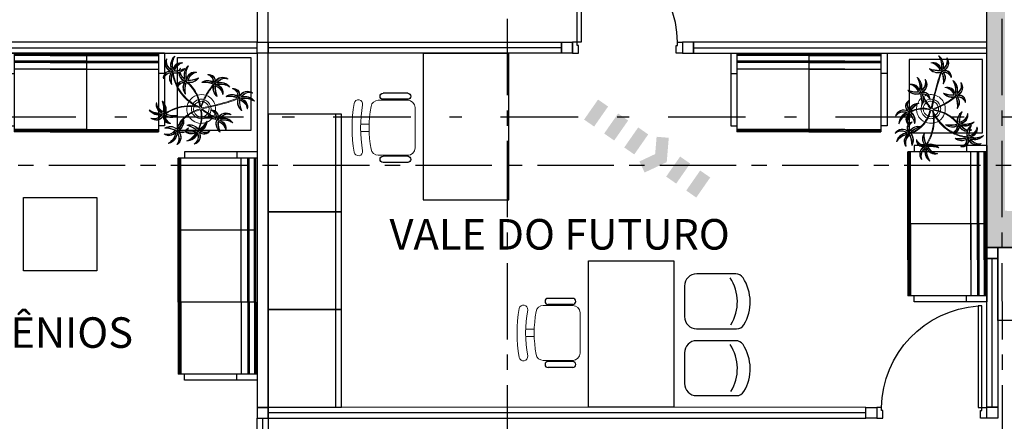
# Model space of a CAD drawing. Units: metres. Extents: x 0 to 724, y -252 to 1290.
# Drawn here: x 492 to 500, y -135 to -132 of the extents above; entities that cross this region are included whole.
import ezdxf
from ezdxf.enums import TextEntityAlignment as Align

# ---------------------------------------------------------------- set-up
doc = ezdxf.new("R2010")
doc.units = ezdxf.units.M
doc.linetypes.add('DASHDOT2', pattern=[12.7, 6.35, -3.175, 0, -3.175])
doc.linetypes.add('PL-POUSO-ARQ-EIXO$0$CENTER', pattern=[2, 1.25, -0.25, 0.25, -0.25])
for name, color, linetype in [('_ARQ_MOB', 8, 'Continuous'), ('AR-DIVISÓRIA', 252, 'Continuous'), ('ARQ-esquadrias', 252, 'Continuous'), ('ARQ-MOB', 253, 'Continuous'), ('ARQ-mobiliario', 253, 'Continuous'), ('arq-Portas', 252, 'Continuous'), ('ARQ-Z-TXT-re100', 2, 'Continuous'), ('BOMBEIRO-240', 240, 'Continuous'), ('EIXO$0$A-EIXOS-PRI', 252, 'PL-POUSO-ARQ-EIXO$0$CENTER'), ('mobiliario', 253, 'Continuous'), ('mobiliário atributado', 8, 'Continuous'), ('Tubulação Hidrantes-à Executar', 10, 'DASHDOT2')]:
    doc.layers.add(name, color=color, linetype=linetype)
for name, color, linetype, lineweight in [('Alvenaria', 5, 'Continuous', 30), ('ARQ-GRADIL', 32, 'Continuous', 15), ('Vegetação', 253, 'Continuous', 13)]:
    doc.layers.add(name, color=color, linetype=linetype, lineweight=lineweight)
doc.styles.add('100RE100', font='Arial.ttf', dxfattribs={"height": 0.25})
doc.styles.add('12075', font='romans.shx', dxfattribs={"height": 0.225})

# ---------------------------------------------------------------- blocks, each defined once
blk = doc.blocks.new('heahaeh')
at = {"layer": 'arq-Portas', "color": 252}
for p, q in [((0.003, 0), (0.053, 0)), ((0.003, -0.09), (0.003, 0)), ((0.053, 0), (0.053, -0.0629)), ((0.853, 0), (0.853, -0.0629)), ((0.903, 0), (0.853, 0)), ((0.903, 0), (0.903, -0.09)), ((0.053, -0.0629), (0.0425, -0.0629)), ((0.0425, -0.0629), (0.0425, -0.09)), ((0.853, -0.0629), (0.8635, -0.0629)), ((0.8635, -0.0629), (0.8635, -0.09)), ((0.0425, -0.09), (0.003, -0.09)), ((0.832, -0.9204), (0.832, -0.09)), ((0.832, -0.09), (0.8635, -0.09)), ((0.8635, -0.09), (0.903, -0.09)), ((0.8635, -0.09), (0.8635, -0.9204)), ((0.8635, -0.9204), (0.832, -0.9204)), ((0.8635, -0.9204), (0.832, -0.9204))]:
    blk.add_line(p, q, dxfattribs=at)
at = {"layer": 'arq-Portas'}
blk.add_ellipse((0.8814, -0.0829), major_axis=(-0.5807, 0.6108), ratio=0.991605, start_param=0.823309, end_param=2.318284, dxfattribs=at)
blk = doc.blocks.new('AT4')
at = {"color": 7, "linetype": 'ByBlock'}
for p, q in [((0, 0), (0, -59.5)), ((0, 0), (5, 0)), ((5, 0), (5, -59.5)), ((182, 0), (182, -59.5)), ((182, 0), (187, 0)), ((187, 0), (187, -59.5)), ((0, -16.5), (5, -16.5)), ((187, -16.5), (182, -16.5)), ((0, -59.5), (5, -59.5)), ((187, -59.5), (182, -59.5))]:
    blk.add_line(p, q, dxfattribs=at)
at = {"linetype": 'ByBlock'}
for p, q in [((5, 0), (182, 0)), ((64, -1), (5, -1)), ((64, -2), (5, -2)), ((64, -6.5), (5, -6.5)), ((64, -7.5), (5, -7.5)), ((123, -1), (64, -1)), ((64, -1), (64, -64.5)), ((123, -2), (64, -2)), ((123, -6.5), (64, -6.5)), ((123, -7.5), (64, -7.5)), ((123, -1), (182, -1)), ((123, -1), (123, -64.5)), ((123, -2), (182, -2)), ((123, -6.5), (182, -6.5)), ((123, -7.5), (182, -7.5)), ((64, -13), (5, -13)), ((123, -13), (64, -13)), ((123, -13), (182, -13)), ((5, -59.5), (5, -64.5)), ((64, -62.5), (5, -62.5)), ((64, -63.5), (5, -63.5)), ((123, -62.5), (64, -62.5)), ((123, -63.5), (64, -63.5)), ((123, -62.5), (182, -62.5)), ((123, -63.5), (182, -63.5)), ((182, -59.5), (182, -64.5)), ((64, -64.5), (5, -64.5)), ((123, -64.5), (64, -64.5)), ((123, -64.5), (182, -64.5))]:
    blk.add_line(p, q, dxfattribs=at)
blk = doc.blocks.new('AT3')
at = {"color": 7, "linetype": 'ByBlock'}
for p, q in [((0, 0), (0, -59.5)), ((0, 0), (5, 0)), ((5, 0), (5, -59.5)), ((123, 0), (123, -59.5)), ((123, 0), (128, 0)), ((128, 0), (128, -59.5)), ((0, -16.5), (5, -16.5)), ((128, -16.5), (123, -16.5)), ((0, -59.5), (5, -59.5)), ((128, -59.5), (123, -59.5))]:
    blk.add_line(p, q, dxfattribs=at)
at = {"linetype": 'ByBlock'}
for p, q in [((5, 0), (123, 0)), ((64, -1), (5, -1)), ((64, -2), (5, -2)), ((64, -6.5), (5, -6.5)), ((64, -7.5), (5, -7.5)), ((93.5, -1), (34.5, -1)), ((93.5, -2), (34.5, -2)), ((93.5, -6.5), (34.5, -6.5)), ((93.5, -7.5), (34.5, -7.5)), ((64, -1), (64, -64.5)), ((64, -1), (123, -1)), ((64, -2), (123, -2)), ((64, -6.5), (123, -6.5)), ((64, -7.5), (123, -7.5)), ((64, -13), (5, -13)), ((93.5, -13), (34.5, -13)), ((64, -13), (123, -13)), ((5, -59.5), (5, -64.5)), ((64, -62.5), (5, -62.5)), ((64, -63.5), (5, -63.5)), ((93.5, -62.5), (34.5, -62.5)), ((93.5, -63.5), (34.5, -63.5)), ((64, -62.5), (123, -62.5)), ((64, -63.5), (123, -63.5)), ((123, -59.5), (123, -64.5)), ((64, -64.5), (5, -64.5)), ((93.5, -64.5), (34.5, -64.5)), ((64, -64.5), (123, -64.5))]:
    blk.add_line(p, q, dxfattribs=at)
blk = doc.blocks.new('nytkt')
at = {"layer": 'Vegetação'}
for points in [[(96.377, 22.444, -0.044702), (96.31, 22.436, -0.292875), (96.427, 22.547, 0.812627), (96.428, 22.55, 0.440709), (96.291, 22.455, -0.206766), (96.313, 22.639, 0.841054), (96.311, 22.64, 0.319879), (96.263, 22.455, 0.02291), (96.241, 22.475, -0.295227), (96.201, 22.605, 0.840529), (96.199, 22.606, 0.48816), (96.252, 22.43, 0.53881), (96.154, 22.322, 0.789131), (96.156, 22.322, -0.350883), (96.256, 22.402, 0.333646), (96.271, 22.242, 0.753256), (96.273, 22.243, -0.110832), (96.279, 22.393, 0.082444), (96.282, 22.407)], [(96.258, 22.45, 0.022882), (96.237, 22.47, -0.224907), (96.19, 22.572, 0.398073), (96.254, 22.436, 0.398073)], [(96.284, 22.453, -0.167514), (96.291, 22.609, 0.258979), (96.27, 22.458, 0.258979)], [(96.303, 22.438, -0.241152), (96.397, 22.546, 0.361333), (96.297, 22.454, 0.361333)], [(96.499, 22.27, 0.293157), (96.647, 22.334, 0.75503), (96.646, 22.336, -0.097712), (96.503, 22.302, -0.292875), (96.62, 22.414, 0.812627), (96.62, 22.416, 0.440709), (96.483, 22.321, -0.206766), (96.506, 22.505, 0.841054), (96.504, 22.507, 0.319879), (96.456, 22.322, 0.02291), (96.434, 22.342, -0.174474), (96.391, 22.415)], [(96.251, 22.423, 0.444917), (96.158, 22.348, -0.285632), (96.256, 22.409, -0.285632)], [(96.272, 22.395, 0.095102), (96.263, 22.263, -0.287922), (96.261, 22.398, -0.287922)], [(96.282, 22.407, 0.075824), (96.28, 22.419)], [(96.282, 22.42, 0.078004), (96.293, 22.409, 0.117247)], [(96.293, 22.409, 0.05012), (96.301, 22.405, 0.117247), (96.37, 22.407, 0.75503)], [(96.31, 22.429, 0.083524), (96.436, 22.455, -0.262783), (96.302, 22.411, -0.262783)], [(96.37, 22.407, 0.314795), (96.445, 22.296, 0.395574), (96.346, 22.229, 0.789131)], [(96.37, 22.407, 0.037459), (96.391, 22.415, 0.75503)], [(96.377, 22.444, -0.067497), (96.392, 22.472, -0.840529), (96.394, 22.471, 0.048726), (96.39, 22.447, 0.048726)], [(96.39, 22.447, -0.008334), (96.377, 22.444, -0.292875)], [(96.377, 22.409, 0.320309), (96.447, 22.303, 0.398073)], [(96.451, 22.317, 0.022882), (96.43, 22.337, -0.171581), (96.385, 22.412, 0.398073)], [(96.391, 22.415, 0.140871), (96.455, 22.468, 0.75503), (96.453, 22.47, -0.044425), (96.39, 22.447, -0.292875)], [(96.477, 22.319, -0.167514), (96.484, 22.476, 0.258979), (96.462, 22.324, 0.258979)], [(96.496, 22.304, -0.241152), (96.59, 22.412, 0.361333), (96.49, 22.32, 0.361333)], [(96.861, 22.25, -0.097873), (96.845, 22.254, 0.110832), (96.695, 22.269, -0.753256), (96.694, 22.271, -0.333646), (96.855, 22.277, 0.350883), (96.781, 22.381, -0.789131), (96.781, 22.383, -0.53881), (96.883, 22.279, -0.48816), (97.062, 22.321, -0.840529), (97.061, 22.319, 0.295227), (96.929, 22.286, -0.02291), (96.908, 22.266, -0.319879), (97.09, 22.207, -0.841054), (97.088, 22.205, 0.206766), (96.906, 22.239, -0.440709), (96.992, 22.096, -0.812627), (96.99, 22.096, 0.292875), (96.886, 22.221, 0.097712), (96.911, 22.076, -0.75503), (96.909, 22.074, -0.288372), (96.853, 22.223, -0.128627)], [(96.877, 22.28, 0.444917), (96.807, 22.378, -0.285632), (96.862, 22.276, -0.285632)], [(96.346, 22.229, 0.061423), (96.344, 22.208, 0.789131)], [(96.444, 22.29, 0.444917), (96.351, 22.214, -0.285632), (96.448, 22.275, -0.285632)], [(96.356, 22.209, -0.291603), (96.448, 22.268, 0.333646), (96.464, 22.108, 0.753256), (96.466, 22.109, -0.110832), (96.472, 22.26, 0.099661), (96.474, 22.276)], [(96.465, 22.261, 0.095102), (96.456, 22.13, -0.287922), (96.454, 22.265, -0.287922)], [(96.622, 22.089, 0.118258), (96.474, 22.276, 0.200493)], [(96.503, 22.296, 0.083524), (96.629, 22.322, -0.262783), (96.495, 22.278, -0.262783)], [(96.632, 22.092, 0.107708), (96.499, 22.27, 0.190798)], [(96.847, 22.26, 0.095102), (96.716, 22.278, -0.287922), (96.851, 22.271, -0.287922)], [(96.861, 22.25, 0.049661), (96.75, 22.089, 0.00073)], [(96.853, 22.223, 0.042615), (96.76, 22.085, 0.406528)], [(96.853, 22.223, -0.013351), (96.855, 22.231, -0.128627), (96.872, 22.25)], [(96.879, 22.221, 0.083524), (96.897, 22.094, -0.262783), (96.862, 22.229, -0.262783)], [(96.871, 22.251, -0.060448), (96.861, 22.25, 0.110832)], [(96.888, 22.227, -0.241152), (96.99, 22.127, 0.361333), (96.904, 22.232, 0.361333)], [(96.903, 22.271, 0.022882), (96.925, 22.291, -0.224907), (97.029, 22.332, 0.398073), (96.889, 22.276, 0.398073)], [(96.904, 22.245, -0.167514), (97.06, 22.228, 0.258979), (96.91, 22.259, 0.258979)], [(96.344, 22.208, 0.056239), (96.347, 22.188, 0.789131), (96.349, 22.188, -0.017017), (96.35, 22.195, 0.333646)], [(96.35, 22.195, -0.036726), (96.356, 22.209, 0.333646)], [(96.489, 21.943, -0.068446), (96.665, 21.931, 0.080331), (96.622, 22.089, 0.200493)], [(96.75, 22.089, 0.044543), (96.679, 21.929, 0.00073), (96.677, 21.929, 0.081417), (96.632, 22.092, 0.190798)], [(96.76, 22.085, 0.044738), (96.69, 21.926, 0.406528), (96.694, 21.912), (96.697, 21.913, 0.012137), (96.881, 21.953)], [(97.217, 22.053, -0.157623), (97.191, 22.056, 0.110832), (97.041, 22.071, -0.753256), (97.04, 22.073, -0.333646), (97.201, 22.079, 0.350883), (97.127, 22.183, -0.789131), (97.127, 22.185, -0.53881), (97.229, 22.081, -0.48816), (97.408, 22.123, -0.840529), (97.407, 22.121, 0.295227), (97.275, 22.088, -0.02291), (97.254, 22.068, -0.319879), (97.436, 22.008, -0.841054), (97.434, 22.007, 0.206766), (97.252, 22.04, -0.440709), (97.338, 21.898, -0.812627), (97.336, 21.898, 0.292875), (97.232, 22.022, 0.097712), (97.257, 21.877, -0.75503), (97.255, 21.876, -0.30289), (97.201, 22.033, -0.128627)], [(97.193, 22.062, 0.095102), (97.062, 22.08, -0.287922), (97.197, 22.073, -0.287922)], [(97.223, 22.082, 0.444917), (97.153, 22.179, -0.285632), (97.208, 22.078, -0.285632)], [(97.249, 22.073, 0.022882), (97.271, 22.093, -0.224907), (97.375, 22.134, 0.398073), (97.235, 22.078, 0.398073)], [(96.174, 21.835, 0.093908), (96.186, 21.849, 0.30289), (96.138, 22.008, 0.75503), (96.136, 22.007, -0.097712), (96.155, 21.861, -0.292875), (96.056, 21.989, 0.812627), (96.054, 21.989, 0.440709), (96.135, 21.844, -0.206766), (95.954, 21.884, 0.841054), (95.952, 21.883, 0.319879), (96.132, 21.817, 0.02291), (96.109, 21.797, -0.295227), (95.976, 21.769, 0.840529), (95.975, 21.767, 0.48816), (96.156, 21.803, 0.53881), (96.253, 21.694, 0.789131), (96.254, 21.696, -0.350883), (96.184, 21.804, 0.333646), (96.345, 21.803, 0.753256), (96.344, 21.805, -0.110832), (96.195, 21.826, 0.055091), (96.186, 21.829)], [(96.153, 21.855, -0.241152), (96.055, 21.959, 0.361333), (96.136, 21.85, 0.361333)], [(96.162, 21.861, 0.083524), (96.149, 21.988, -0.262783), (96.179, 21.851, -0.262783)], [(96.881, 21.953, 0.02246), (97.217, 22.053)], [(97.201, 22.033), (97.171, 22.024, -0.018419), (96.884, 21.942, 0.061468)], [(97.201, 22.033, -0.128627), (97.217, 22.052)], [(97.225, 22.022, 0.083524), (97.243, 21.895, -0.262783), (97.208, 22.031, -0.262783)], [(97.217, 22.053, 0.000014), (97.217, 22.053)], [(97.234, 22.029, -0.241152), (97.336, 21.928, 0.361333), (97.25, 22.034, 0.361333)], [(97.25, 22.047, -0.167514), (97.406, 22.03, 0.258979), (97.256, 22.061, 0.258979)], [(96.136, 21.837, -0.167514), (95.981, 21.86, 0.258979), (96.13, 21.823, 0.258979)], [(96.136, 21.811, 0.022882), (96.114, 21.792, -0.224907), (96.008, 21.755, 0.398073), (96.15, 21.806, 0.398073)], [(96.169, 21.831, 0.034305), (96.174, 21.835, 0.30289)], [(96.186, 21.829, 0.103266), (96.169, 21.83)], [(96.174, 21.835, -0.130846), (96.489, 21.943, 0.200366)], [(96.487, 21.932, 0.12707), (96.186, 21.829)], [(96.192, 21.82, 0.095102), (96.323, 21.797, -0.287922), (96.188, 21.809, -0.287922)], [(96.339, 21.621, -0.140411), (96.499, 21.821)], [(96.503, 21.81, 0.048769), (96.437, 21.752)], [(96.499, 21.821, -0.074898), (96.622, 21.883), (96.67, 21.899), (96.666, 21.916), (96.649, 21.923), (96.643, 21.924, 0.061541), (96.487, 21.932)], [(96.674, 21.694, 0.139201), (96.673, 21.885, 0.103259), (96.503, 21.81)], [(96.685, 21.694, 0.136241), (96.684, 21.887, -0.04357), (96.702, 21.881, 0.039326), (96.832, 21.796, 0.039326)], [(96.884, 21.942, -0.011949), (96.695, 21.901, 0.050913), (96.861, 21.793, 0.061468)], [(96.887, 21.867, 0.190546), (96.824, 21.879, 0.789131), (96.824, 21.877, -0.174503), (96.88, 21.836, 0.333646)], [(96.919, 21.776, 0.444917), (96.85, 21.873, -0.285632), (96.905, 21.772, -0.285632)], [(96.88, 21.836, -0.158607), (96.898, 21.776, 0.333646)], [(96.914, 21.745, 0.128627), (96.898, 21.727, 0.30289), (96.952, 21.57, 0.75503), (96.953, 21.571, -0.097712), (96.929, 21.716, -0.292875), (97.033, 21.592, 0.812627), (97.035, 21.592, 0.440709), (96.948, 21.734, -0.206766), (97.131, 21.701, 0.841054), (97.132, 21.702, 0.319879), (96.951, 21.762, 0.02291), (96.972, 21.782, -0.295227), (97.104, 21.815, 0.840529), (97.105, 21.817, 0.48816), (96.926, 21.774, 0.315838), (96.887, 21.867, 0.789131)], [(96.946, 21.767, 0.022882), (96.967, 21.787, -0.224907), (97.072, 21.828, 0.398073), (96.932, 21.772, 0.398073)], [(96.162, 21.801, 0.444917), (96.228, 21.701, -0.285632), (96.177, 21.804, -0.285632)], [(96.431, 21.746, -0.10398), (96.364, 21.622, 0.155552), (96.35, 21.599)], [(96.369, 21.617, 0.095102), (96.434, 21.732, -0.287922), (96.377, 21.609, -0.287922)], [(96.476, 21.581, 0.179344), (96.507, 21.632, 0.789131), (96.505, 21.633, -0.350883), (96.381, 21.604, 0.327264), (96.437, 21.752, 0.753256)], [(96.437, 21.752, 0.005753), (96.436, 21.755, 0.753256), (96.434, 21.755, -0.006774), (96.431, 21.746, 0.155552)], [(96.465, 21.573, 0.382347), (96.616, 21.575, -0.206766), (96.48, 21.448, 0.841054), (96.48, 21.446, 0.319879), (96.636, 21.556, 0.02291), (96.64, 21.527, -0.295227), (96.588, 21.402, 0.840529), (96.589, 21.4, 0.48816), (96.661, 21.569, 0.53881), (96.806, 21.588, 0.789131), (96.804, 21.589, -0.350883), (96.676, 21.592, 0.304902), (96.768, 21.711, 0.753256)], [(96.476, 21.581, 0.244875), (96.613, 21.601, 0.097712), (96.482, 21.668, -0.75503), (96.482, 21.67, -0.30289), (96.64, 21.62, -0.017491), (96.641, 21.616)], [(96.617, 21.607, 0.083524), (96.504, 21.668, -0.262783), (96.635, 21.615, -0.262783)], [(96.641, 21.616, 0.060528), (96.674, 21.694, 0.152798)], [(96.753, 21.705, -0.093474), (96.664, 21.614, 0.155552), (96.645, 21.595)], [(96.645, 21.601, 0.070781), (96.685, 21.694, -0.04357)], [(96.668, 21.608, 0.095102), (96.76, 21.703, -0.287922), (96.674, 21.599, -0.287922)], [(96.898, 21.776, -0.007402), (96.898, 21.772, 0.333646), (96.737, 21.767, 0.753256), (96.738, 21.765, -0.073477), (96.838, 21.762, 0.159263)], [(96.768, 21.711, 0.02609), (96.768, 21.725, 0.753256), (96.766, 21.725, -0.01718), (96.753, 21.705, 0.159263)], [(96.89, 21.756, 0.095102), (96.759, 21.774, -0.287922), (96.894, 21.767, -0.287922)], [(96.838, 21.762, -0.037053), (96.888, 21.75, 0.155552), (96.914, 21.745)], [(96.861, 21.793, 0.010522), (96.898, 21.776, 0.061468)], [(96.922, 21.716, 0.083524), (96.94, 21.589, -0.262783), (96.904, 21.725, -0.262783)], [(96.931, 21.723, -0.241152), (97.033, 21.622, 0.361333), (96.947, 21.728, 0.361333)], [(96.947, 21.741, -0.167514), (97.103, 21.724, 0.258979), (96.953, 21.755, 0.258979)], [(96.339, 21.621, 0.302657), (96.173, 21.63, 0.75503), (96.174, 21.627, -0.097712), (96.317, 21.596, -0.292875), (96.163, 21.546, 0.812627), (96.162, 21.544, 0.440709), (96.327, 21.571, -0.206766), (96.227, 21.415, 0.841054), (96.228, 21.412, 0.319879), (96.351, 21.559, 0.02291), (96.362, 21.531, -0.295227), (96.343, 21.397, 0.840529), (96.345, 21.395, 0.48816), (96.372, 21.577, 0.287546), (96.465, 21.573, 0.789131)], [(96.323, 21.592, -0.241152), (96.192, 21.535, 0.361333), (96.321, 21.575, 0.361333)], [(96.32, 21.603, 0.083524), (96.195, 21.633, -0.262783), (96.335, 21.616, -0.262783)], [(96.333, 21.57, -0.167514), (96.26, 21.432, 0.258979), (96.345, 21.56, 0.258979)], [(96.346, 21.61, 0.068839), (96.339, 21.621, 0.000213), (96.339, 21.621, 0.75503)], [(96.35, 21.599, 0.059263), (96.346, 21.61, 0.000213)], [(96.358, 21.561, 0.022882), (96.368, 21.534, -0.224907), (96.367, 21.421, 0.398073), (96.368, 21.572, 0.398073)], [(96.376, 21.583, 0.444917), (96.493, 21.611, -0.285632), (96.378, 21.598, -0.285632)], [(96.465, 21.573, 0.036778), (96.476, 21.581, 0.789131)], [(96.617, 21.596, -0.241152), (96.476, 21.574, 0.361333), (96.611, 21.58, 0.361333)], [(96.622, 21.572, -0.167514), (96.516, 21.456, 0.258979), (96.63, 21.559, 0.258979)], [(96.643, 21.557, 0.022882), (96.647, 21.528, -0.224907), (96.617, 21.419, 0.398073), (96.656, 21.565, 0.398073)], [(96.641, 21.616, -0.083658), (96.645, 21.601)], [(96.645, 21.601, -0.026979), (96.645, 21.595)], [(96.667, 21.573, 0.444917), (96.786, 21.571, -0.285632), (96.672, 21.587, -0.285632)]]:
    blk.add_lwpolyline(points, format="xyb", dxfattribs=at)
for centre in [(96.279, 22.426), (96.472, 22.292), (96.877, 22.252), (97.223, 22.054), (96.163, 21.829), (96.92, 21.748), (96.35, 21.592), (96.644, 21.589)]:
    blk.add_circle(centre, 0.0064, dxfattribs=at)
for centre, radius, start, end in [((96.254, 22.349), 0.0805, 76.4953, 91.4297), ((96.305, 22.38), 0.0538, 126.3631, 155.858), ((97.737, 23.155), 1.631, 205.3958, 206.3463), ((96.068, 22.542), 0.239, 332.4764, 338.4693), ((96.896, 22.49), 0.62, 187.6771, 207.0456), ((96.259, 22.548), 0.123, 282.0912, 294.4917), ((96.896, 22.49), 0.609, 187.5779, 205.3498), ((96.447, 22.216), 0.0805, 76.4953, 91.4297), ((96.497, 22.246), 0.0538, 126.3631, 155.858), ((97.929, 23.021), 1.631, 205.3958, 206.3463), ((96.261, 22.409), 0.239, 332.4764, 338.4693), ((96.433, 22.274), 0.0419, 2.3348, 15.7659), ((96.513, 22.316), 0.0491, 217.5003, 246.8184), ((96.452, 22.414), 0.123, 282.0912, 294.4917), ((96.523, 22.418), 0.15, 258.7715, 260.8202), ((96.83, 22.229), 0.0538, 32.8644, 62.3594), ((97, 22.264), 0.123, 188.5925, 200.9931), ((96.803, 22.282), 0.0805, 342.9966, 357.9311), ((97.516, 20.753), 1.631, 111.8972, 112.8476), ((97.007, 22.455), 0.239, 238.9778, 244.9707), ((96.896, 22.49), 0.62, 208.3632, 231.8794), ((96.896, 22.49), 0.609, 207.4362, 231.7816), ((96.687, 21.897), 0.203, 108.7105, 145.5573), ((96.687, 21.897), 0.203, 71.8881, 105.5037), ((96.687, 21.897), 0.203, 16.287, 68.6663), ((96.687, 21.897), 0.203, 148.7507, 166.7521), ((96.896, 22.49), 0.62, 231.8794, 242.3099), ((96.896, 22.49), 0.609, 231.7816, 245.5421), ((96.687, 21.897), 0.138, 150.5738, 159.7593), ((96.687, 21.897), 0.138, 107.6223, 145.8962), ((96.687, 21.897), 0.109, 150.9275, 155.1547), ((96.687, 21.897), 0.109, 108.1043, 145.0238), ((96.687, 21.897), 0.138, 76.1579, 102.9417), ((96.687, 21.897), 0.109, 78.924, 102.2058), ((96.687, 21.897), 0.109, 18.9306, 72.9454), ((96.687, 21.897), 0.138, 17.6434, 71.4224), ((97.176, 22.031), 0.0538, 32.8644, 62.3594), ((97.346, 22.066), 0.123, 188.5925, 200.9931), ((97.149, 22.083), 0.0805, 342.9966, 357.9311), ((97.862, 20.554), 1.631, 111.8972, 112.8476), ((97.353, 22.257), 0.239, 238.9778, 244.9707), ((95.582, 23.352), 1.631, 289.6868, 290.6373), ((96.025, 21.631), 0.239, 56.7674, 62.7603), ((96.039, 21.822), 0.123, 6.3822, 18.7827), ((96.236, 21.797), 0.0805, 160.7862, 175.7207), ((96.211, 21.85), 0.0538, 210.654, 240.149), ((96.687, 21.897), 0.203, 170.0563, 201.9915), ((96.687, 21.897), 0.203, 205.2401, 266.3089), ((96.687, 21.897), 0.138, 164.6246, 197.5771), ((96.687, 21.897), 0.138, 202.2927, 269.3964), ((96.687, 21.897), 0.109, 161.3306, 195.5323), ((96.687, 21.897), 0.109, 201.4538, 269.8825), ((96.687, 21.897), 0.109, 275.7878, 322.7878), ((96.687, 21.897), 0.138, 306.7183, 323.927), ((96.687, 21.897), 0.109, 328.6882, 12.9542), ((96.687, 21.897), 0.138, 328.6104, 12.8868), ((96.687, 21.897), 0.203, 329.3951, 342.694), ((96.687, 21.897), 0.203, 351.6338, 13.0154), ((96.767, 21.442), 0.453, 137.8048, 158.2226), ((96.687, 21.897), 0.203, 269.5763, 289.2079), ((96.687, 21.897), 0.138, 274.1038, 293.0704), ((96.687, 21.897), 0.203, 293.5669, 318.4822), ((96.873, 21.725), 0.0538, 32.8644, 62.3594), ((96.845, 21.777), 0.0805, 342.9966, 357.9311), ((97.043, 21.76), 0.123, 188.5925, 200.9931), ((97.559, 20.248), 1.631, 111.8972, 112.8476), ((97.049, 21.951), 0.239, 238.9778, 244.9707), ((96.315, 21.474), 0.123, 76.6676, 89.0681), ((96.49, 21.397), 0.239, 127.0528, 133.0457), ((94.72, 21.56), 1.631, 359.9722, 0.9227), ((96.405, 21.651), 0.0805, 231.0717, 246.0061), ((96.346, 21.645), 0.0538, 280.9395, 310.4344), ((96.58, 21.483), 0.123, 62.0331, 74.4336), ((96.73, 21.364), 0.239, 112.4183, 118.4113), ((95.059, 21.969), 1.631, 345.3378, 346.2882), ((96.712, 21.631), 0.0805, 216.4372, 231.3717), ((96.653, 21.641), 0.0538, 266.305, 295.7999)]:
    blk.add_arc(centre, radius, start, end, dxfattribs=at)
blk = doc.blocks.new('CF')
at = {"layer": '_ARQ_MOB'}
for p, q in [((-0.2251, 0.4207), (-0.225, 0.1)), ((0.225, 0.1), (0.2249, 0.4258)), ((-0.125, 0), (0.125, 0))]:
    blk.add_line(p, q, dxfattribs=at)
for centre, radius, start, end in [((0.004, 0.1762), 0.3617, 58.84067, 123.05376), ((0.1549, 0.4258), 0.07, 0.01, 58.84067), ((-0.1551, 0.4207), 0.07, 123.05376, 180.01), ((0.004, 0.0711), 0.3617, 58.84067, 123.05376), ((-0.125, 0.1), 0.1, 180.01, 270.01), ((0.125, 0.1), 0.1, 270.01, 0.01)]:
    blk.add_arc(centre, radius, start, end, dxfattribs=at)
blk = doc.blocks.new('cadeiracombraço')
at = {"layer": '_ARQ_MOB'}
for p, q in [((-0.0848, -0.079), (0.117, -0.079)), ((-0.0848, -0.129), (0.117, -0.129)), ((-0.0848, -0.1374), (-0.0848, -0.129)), ((0.0357, -0.1374), (0.0357, -0.129)), ((-0.0848, -0.5875), (-0.0848, -0.5959)), ((-0.0848, -0.5959), (0.117, -0.5959)), ((0.0357, -0.5875), (0.0357, -0.5959)), ((-0.0848, -0.6459), (0.117, -0.6459))]:
    blk.add_line(p, q, dxfattribs=at)
at = {"layer": '_ARQ_MOB', "lineweight": 13}
for p, q in [((0.1563, -0.1374), (-0.0848, -0.1374)), ((-0.1448, -0.1974), (-0.1448, -0.5274)), ((0.2309, -0.3324), (0.2997, -0.3324)), ((0.2309, -0.3924), (0.2997, -0.3924)), ((-0.0848, -0.5875), (0.1563, -0.5875))]:
    blk.add_line(p, q, dxfattribs=at)
at = {"layer": '_ARQ_MOB'}
for centre, start, end in [((-0.0848, -0.104), 90, 270), ((0.117, -0.104), 270, 90), ((-0.0848, -0.6209), 90, 270), ((0.117, -0.6209), 270, 90)]:
    blk.add_arc(centre, 0.025, start, end, dxfattribs=at)
at = {"layer": '_ARQ_MOB', "lineweight": 13}
for centre, radius, start, end in [((-0.0848, -0.1974), 0.06, 90, 180), ((0.1563, -0.1974), 0.06, 10.09215, 90), ((0.3188, -0.1685), 0.035, 10.09216, 190.09215), ((-0.771, -0.3624), 1.0018, 349.90785, 10.09215), ((-0.771, -0.3624), 1.0718, 349.90785, 10.09215), ((-0.771, -0.3624), 1.1419, 349.90785, 10.09215), ((-0.0848, -0.5274), 0.06, 180, 270), ((0.1563, -0.5274), 0.06, 270, 349.90785), ((0.3188, -0.5564), 0.035, 169.90785, 349.90784)]:
    blk.add_arc(centre, radius, start, end, dxfattribs=at)
blk = doc.blocks.new('AB')
at = {"layer": '_ARQ_MOB'}
blk.add_line((0, 0.55), (-0.8, 0.55), dxfattribs=at)
blk.add_lwpolyline([(-0.8, 0.6), (0, 0.6), (0, 0), (-0.8, 0)], close=True, dxfattribs=at)
blk = doc.blocks.new('3. PAVIMENTO')
at = {"layer": 'ARQ-GRADIL'}
h = blk.add_hatch(color=253, dxfattribs=at)
h.dxf.hatch_style = 1
h.paths.add_polyline_path([(16.2076, 21.7474), (16.2076, 21.8474), (12.0576, 21.8474), (12.0576, 21.6974), (12.0576, 19.917), (12.2076, 19.917), (12.2076, 21.6474)])
h.paths.add_polyline_path([(16.2076, 18.9474), (12.2076, 19.1474), (12.2076, 19.917), (12.0576, 19.917), (12.0576, 18.8474), (16.2076, 18.8474)])
h.paths.add_polyline_path([(16.2076, 20.4474), (13.8076, 20.4474), (13.8076, 20.2474), (16.2076, 20.2474)], flags=17)
at = {"color": 252, "linetype": 'DASHDOT2', "ltscale": 0.1}
blk.add_line((-5.6203, 19.917), (47.6037, 19.917), dxfattribs=at)
at = {"layer": 'Alvenaria'}
for p, q in [((12.0576, 18.8474), (12.0576, 21.6974)), ((16.2076, 18.8474), (12.0576, 18.8474))]:
    blk.add_line(p, q, dxfattribs=at)
at = {"layer": 'AR-DIVISÓRIA', "ltscale": 0.501}
for p, q in [((4.027, 20.4825, 0), (6.087, 20.4825)), ((8.5776, 20.4825, 0), (6.1782, 20.4825)), ((9.6576, 20.4825, 0), (12.0576, 20.4825, 0)), ((12.1026, 17.5375, 0), (12.1026, 18.7563, 0)), ((11.0676, 17.4924, 0), (6.1774, 17.4925, 0)), ((6.1326, 17.4474, 0), (6.1326, 16.8274, 0))]:
    blk.add_line(p, q, dxfattribs=at)
at = {"layer": 'AR-DIVISÓRIA', "ltscale": 0.501, "elevation": 0}
for points in [[(6.1776, 23.3624), (6.0876, 23.3624), (6.0882, 20.5275), (6.1782, 20.5275)], [(4.027, 20.5275), (4.027, 20.4375), (6.087, 20.4375), (6.087, 20.5275)], [(6.087, 20.4375), (6.087, 20.5275), (6.177, 20.5275), (6.177, 20.4375)], [(6.087, 20.4375), (6.087, 20.5275), (6.177, 20.5275), (6.177, 20.4375)], [(8.5776, 20.5275), (8.5776, 20.4375), (6.1782, 20.4375), (6.1782, 20.5275)], [(8.5776, 20.5275), (8.6676, 20.5275), (8.6676, 20.4375), (8.5776, 20.4375)], [(9.6576, 20.5275), (9.5676, 20.5275), (9.5676, 20.4375), (9.6576, 20.4375)], [(9.6576, 20.5275), (9.6576, 20.4375), (12.0576, 20.4375), (12.0576, 20.5275)], [(6.0876, 17.5374), (6.1776, 17.5374), (6.1782, 20.4375), (6.0882, 20.4375)], [(12.0576, 18.8474), (12.1476, 18.8474), (12.1476, 18.7574), (12.0576, 18.7574)], [(12.0576, 18.8474), (12.1476, 18.8474), (12.1476, 18.7574), (12.0576, 18.7574)], [(12.1476, 17.5375), (12.0576, 17.5375), (12.0576, 18.7563), (12.1476, 18.7563)], [(6.1776, 17.5374), (6.0876, 17.5374), (6.0876, 17.4474), (6.1776, 17.4474)], [(11.0676, 17.4474), (11.0676, 17.5374), (6.1774, 17.5375), (6.1774, 17.4475)], [(11.0676, 17.5374), (11.1576, 17.5374), (11.1576, 17.4474), (11.0676, 17.4474)], [(12.1476, 17.5375), (12.1476, 17.4475), (12.0576, 17.4475), (12.0576, 17.5375)], [(6.0876, 17.4474), (6.1776, 17.4474), (6.1776, 16.8274), (6.0876, 16.8274)]]:
    blk.add_lwpolyline(points, close=True, dxfattribs=at)
at = {"layer": 'ARQ-MOB', "elevation": 0}
for points in [[(5.4356, 20.4034), (6.0356, 20.4034), (6.0356, 19.8034), (5.4356, 19.8034)], [(12.0234, 19.7862), (12.0234, 20.3862), (11.4234, 20.3862), (11.4234, 19.7862)], [(4.1746, 19.256), (4.7746, 19.256), (4.7746, 18.656), (4.1746, 18.656)]]:
    blk.add_lwpolyline(points, close=True, dxfattribs=at)
at = {"layer": 'ARQ-mobiliario', "elevation": 0}
for points in [[(8.1471, 19.2359), (8.1471, 20.4359), (7.4471, 20.4359), (7.4471, 19.2359)], [(9.4977, 18.7375), (9.4977, 17.5375), (8.7977, 17.5375), (8.7977, 18.7375)]]:
    blk.add_lwpolyline(points, close=True, dxfattribs=at)
at = {"layer": 'EIXO$0$A-EIXOS-PRI', "ltscale": 0.5}
for p, q in [((8.1318, 25.719), (8.1368, 0.2625)), ((12.1803, 25.719), (12.1878, 0.2625)), ((-2.6176, 19.5198), (57.6913, 19.5221))]:
    blk.add_line(p, q, dxfattribs=at)
at = {"layer": 'mobiliario', "elevation": 0}
blk.add_lwpolyline([(13.4476, 18.2474), (12.1476, 18.2474), (12.1476, 18.8474), (13.4476, 18.8474)], close=True, dxfattribs=at)
at = {"layer": '_ARQ_MOB', "linetype": 'Continuous', "xscale": -1}
blk.add_blockref('cadeiracombraço', (7.2349, 20.1892, 0), dxfattribs=at)
at = {"layer": '_ARQ_MOB', "linetype": 'Continuous', "rotation": 180}
blk.add_blockref('cadeiracombraço', (8.5855, 17.7841, 0), dxfattribs=at)
at = {"layer": 'ARQ-esquadrias', "lineweight": 0, "rotation": 180}
blk.add_blockref('heahaeh', (9.5706, 20.4375, 0), dxfattribs=at)
at = {"layer": 'ARQ-esquadrias', "lineweight": 0, "xscale": -1, "rotation": 180}
blk.add_blockref('heahaeh', (11.1546, 17.4474, 0), dxfattribs=at)
at = {"layer": 'ARQ-MOB', "yscale": 0.009999999999990905, "zscale": 0.009999999999990905}
for p, xscale in [((5.3303, 20.4375), -0.009999999999990905), ((9.9623, 20.4375, 0), 0.009999999999990905)]:
    blk.add_blockref('AT3', p, dxfattribs=dict(at, xscale=xscale))
at = {"layer": 'ARQ-MOB', "rotation": 270}
for name, p, xscale, yscale, zscale in [('AT3', (12.0574, 19.6808, 0), 0.009999999999990905, 0.009999999999990905, 0.009999999999990905), ('AT4', (6.087, 19.6289, 0), 0.009999999999991379, 0.009999999999991379, 0.009999999999991379)]:
    blk.add_blockref(name, p, dxfattribs=dict(at, xscale=xscale, yscale=yscale, zscale=zscale))
at = {"layer": 'ARQ-mobiliario', "xscale": -1, "rotation": 270}
for p in [(6.1774, 19.9375, 0), (6.1774, 19.1375, 0), (6.1774, 18.3375, 0)]:
    blk.add_blockref('AB', p, dxfattribs=at)
at = {"layer": 'mobiliário atributado', "color": 252, "linetype": 'Continuous', "lineweight": 0, "rotation": 269.9900000002195}
for p in [(9.584, 18.4054, 0), (9.584, 17.8581, 0)]:
    blk.add_blockref('CF', p, dxfattribs=at)
at = {"layer": 'Vegetação', "xscale": 0.5800926791344287, "yscale": 0.5800926791344287, "zscale": 0.5800926791344287}
blk.add_blockref('nytkt', (-50.457, 7.2783), dxfattribs=at)
at = {"layer": 'Vegetação', "xscale": -0.5800926791344287, "yscale": 0.5800926791344287, "zscale": 0.5800926791344287, "rotation": 270}
blk.add_blockref('nytkt', (-1.1017, -36.1065, 0), dxfattribs=at)
at = {"color": 3, "style": '12075'}
for tag, rotation, p in [('B', 270, (1.8644, 26.6757)), ('C', 270, (23.6784, 26.6757)), ('A', 6.5463, (56.6472, 21.163)), ('A', 0, (-7.883, 20.1238)), ('B', 270, (1.8644, 9.1386)), ('C', 270, (23.6784, 9.1386))]:
    blk.add_attdef(tag, text='', height=0.315, rotation=rotation, dxfattribs=at).set_placement(p, align=Align.MIDDLE)
at = {"layer": 'ARQ-Z-TXT-re100', "char_height": 0.25, "attachment_point": 5, "style": '100RE100'}
for s, width, insert in [('VALE DO FUTURO', 4.032675, (8.5628, 18.9544)), ('SUB CONVÊNIOS', 3.974269, (3.7389, 18.1497))]:
    blk.add_mtext_dynamic_manual_height_columns(s, width=width, gutter_width=7.2997, heights=[0], dxfattribs=dict(at, insert=insert))
blk = doc.blocks.new('rota de fuga')
at = {"layer": 'BOMBEIRO-240'}
for points in [[(0.7541, -0.0017), (0.6541, 0.1715), (0.5675, 0.1215), (0.6386, -0.0017), (0.5675, -0.1249), (0.6541, -0.1749)], [(0.0001, 0.0983), (0.0001, -0.1017), (0.1001, -0.1017), (0.1001, 0.0983)], [(0.3001, 0.0983), (0.2001, 0.0983), (0.2001, -0.1017), (0.3001, -0.1017)], [(0.4001, -0.1017), (0.5001, -0.1017), (0.5001, 0.0983), (0.4001, 0.0983)], [(0.918, 0.0983), (0.818, 0.0983), (0.818, -0.1017), (0.918, -0.1017)], [(1.018, -0.1017), (1.118, -0.1017), (1.118, 0.0983), (1.018, 0.0983)]]:
    blk.add_hatch(color=10, dxfattribs=at).paths.add_polyline_path(points)

msp = doc.modelspace()

# ---------------------------------------------------------------- block references
msp.add_blockref('3. PAVIMENTO', (487.8605, -152.7887))
at = {"layer": 'Tubulação Hidrantes-à Executar', "color": 10, "rotation": 325.1823880430252}
msp.add_blockref('rota de fuga', (496.6814, -132.8113), dxfattribs=at)

doc.saveas('drawing.dxf')
